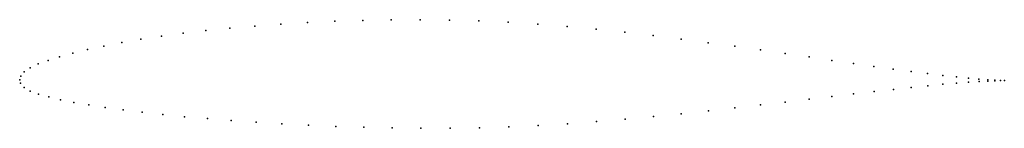
# Model space of a CAD drawing. Units: metres. Extents: x 0 to 1, y -0.05 to 0.06.
import ezdxf

# ---------------------------------------------------------------- set-up
doc = ezdxf.new("R2010")
doc.units = ezdxf.units.M

msp = doc.modelspace()

# ---------------------------------------------------------------- linework, layer by layer
for p in [(0.3484, 0.0601), (0.3774, 0.0606), (0.4067, 0.0608), (0.4364, 0.0604), (0.2135, 0.0522), (0.2388, 0.0544), (0.2651, 0.0563), (0.2922, 0.0579), (0.32, 0.0592), (0.4663, 0.0596), (0.4963, 0.0582), (0.5262, 0.0563), (0.556, 0.0539), (0.5855, 0.0511), (0.1231, 0.0409), (0.1439, 0.044), (0.1659, 0.047), (0.1892, 0.0497), (0.6147, 0.048), (0.6435, 0.0447), (0.6717, 0.0412), (0.069, 0.0305), (0.0856, 0.0341), (0.1036, 0.0376), (0.6993, 0.0375), (0.7262, 0.0339), (0.7523, 0.0302), (0.0406, 0.0232), (0.054, 0.0269), (0.7775, 0.0266), (0.8017, 0.023), (0.0106, 0.0121), (0.0188, 0.0159), (0.0289, 0.0195), (0.8248, 0.0196), (0.8468, 0.0165), (0.8676, 0.0135), (0.8872, 0.0108), (0, 0), (0, 0), (0.001, 0.0037), (0.0045, 0.008), (0.9054, 0.0083), (0.9222, 0.0062), (0.9375, 0.0043), (0.9514, 0.0028), (0.9636, 0.0016), (0.9743, 0.0006), (0.0009, -0.0037), (0.0045, -0.008), (0.8874, -0.0099), (0.9055, -0.0079), (0.9223, -0.0062), (0.9377, -0.0047), (0.9515, -0.0035), (0.9637, -0.0025), (0.9744, -0.0018), (0.9833, 0), (0.9833, -0.0014), (0.9906, -0.0005), (0.9906, -0.0011), (0.9962, -0.0008), (0.9962, -0.0009), (1.0001, -0.0009), (1.0001, -0.0009), (0.0107, -0.0117), (0.0192, -0.0147), (0.0295, -0.0175), (0.8018, -0.0198), (0.825, -0.0171), (0.847, -0.0145), (0.8678, -0.0121), (0.0415, -0.0203), (0.055, -0.023), (0.0702, -0.0256), (0.0869, -0.0282), (0.7264, -0.0286), (0.7525, -0.0256), (0.7776, -0.0227), (0.105, -0.0307), (0.1245, -0.0331), (0.1454, -0.0353), (0.1674, -0.0375), (0.1906, -0.0395), (0.6438, -0.0374), (0.672, -0.0345), (0.6995, -0.0316), (0.2149, -0.0414), (0.2402, -0.0432), (0.2664, -0.0448), (0.2934, -0.0462), (0.3211, -0.0473), (0.3495, -0.0482), (0.3783, -0.0489), (0.4076, -0.0493), (0.4371, -0.0492), (0.4669, -0.0487), (0.4968, -0.0478), (0.5266, -0.0464), (0.5564, -0.0446), (0.5859, -0.0424), (0.615, -0.04)]:
    msp.add_point(p)

doc.saveas('drawing.dxf')
